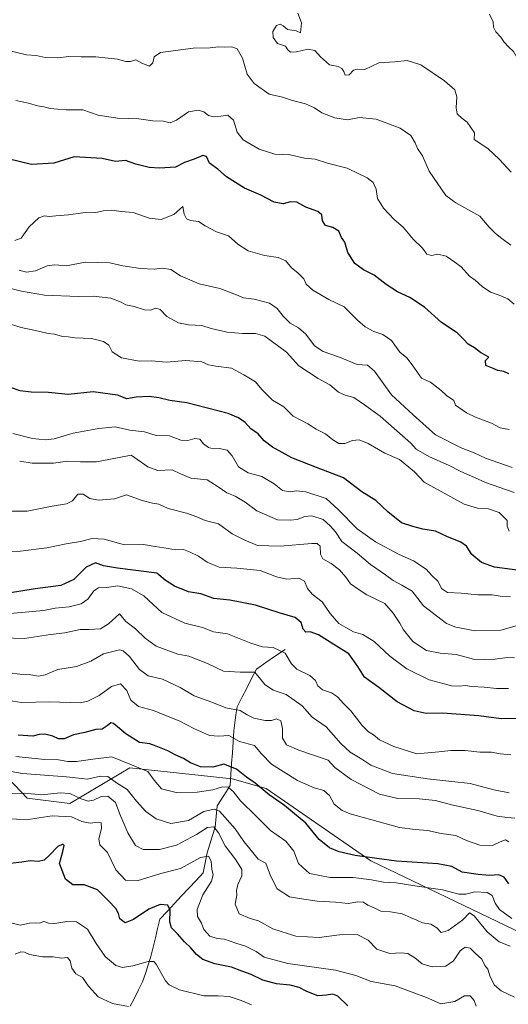
# Model space of a CAD drawing. Units: metres. Extents: x 625044 to 628514, y 4699481 to 4701856.
# Drawn here: x 625835 to 626037, y 4700272 to 4700679 of the extents above; entities that cross this region are included whole.
import ezdxf

# ---------------------------------------------------------------- set-up
doc = ezdxf.new("R2010")
doc.units = ezdxf.units.M
doc.header["$MEASUREMENT"] = 0
for name, color, linetype, lineweight in [('Arbolado forestal CxS', 92, 'Continuous', 0), ('Corriente natural lineal', 142, 'Continuous', 13), ('Curva de nivel maestra', 36, 'Continuous', 30), ('Curva de nivel normal', 36, 'Continuous', 0), ('Matorral CxS', 135, 'Continuous', 0)]:
    doc.layers.add(name, color=color, linetype=linetype, lineweight=lineweight)

# ---------------------------------------------------------------- blocks, each defined once
blk = doc.blocks.new('*U182')
at = {"layer": 'Curva de nivel normal', "color": 36, "linetype": 'Continuous', "lineweight": 0}
blk.add_polyline3d([(626039.21, 4700348.88, 560), (626036.21, 4700349.2, 560), (626031.97, 4700349.74, 560), (626023.92, 4700352.04, 560), (626013.08, 4700354.32, 560), (626006.53, 4700356.11, 560), (625999.7, 4700356.82, 560), (625990.92, 4700356.93, 560), (625983.34, 4700358.74, 560), (625971.63, 4700364.86, 560), (625964.95, 4700369.76, 560), (625962.19, 4700372.82, 560), (625950.04, 4700376.98, 560), (625944.9, 4700379.14, 560), (625943.29, 4700381.92, 560), (625943.25, 4700385.92, 560), (625942.56, 4700389.12, 560), (625940.79, 4700389.82, 560), (625938.79, 4700389.21, 560), (625936.12, 4700389.18, 560), (625931.43, 4700390.2, 560), (625928.68, 4700391.48, 560), (625925.87, 4700393.27, 560), (625919.88, 4700394.44, 560), (625914.17, 4700396.72, 560), (625906.87, 4700399.38, 560), (625901.06, 4700402.83, 560), (625893.8, 4700406.24, 560), (625887.8, 4700407.64, 560), (625884.3, 4700410.2, 560), (625880.11, 4700415.68, 560), (625877.55, 4700417.98, 560), (625875.96, 4700418.35, 560), (625869.38, 4700416.7, 560), (625864.11, 4700413.63, 560), (625858.24, 4700411.47, 560), (625850.57, 4700410.19, 560), (625845.31, 4700408.06, 560), (625842.53, 4700407.52, 560), (625839.32, 4700408.05, 560), (625834.88, 4700408.28, 560), (625830.6, 4700408.9, 560)], dxfattribs=at)
blk = doc.blocks.new('*U183')
at = {"layer": 'Curva de nivel normal', "color": 36, "linetype": 'Continuous', "lineweight": 0}
blk.add_polyline3d([(626038.2, 4700493.61, 615), (626027.14, 4700497.45, 615), (626022.47, 4700499.76, 615), (626017.04, 4700501.76, 615), (626006.54, 4700507.17, 615), (625997.18, 4700515.47, 615), (625988.29, 4700523.67, 615), (625981.3, 4700533.4, 615), (625978.36, 4700535.89, 615), (625974.13, 4700536.26, 615), (625966.88, 4700539.18, 615), (625960.05, 4700541.62, 615), (625956.49, 4700543.97, 615), (625952.88, 4700548.69, 615), (625949.86, 4700551.34, 615), (625946.5, 4700553.24, 615), (625943.5, 4700556.12, 615), (625941.1, 4700559.38, 615), (625937.86, 4700561.47, 615), (625931.54, 4700563.16, 615), (625927.13, 4700563.74, 615), (625924.29, 4700565.02, 615), (625917.42, 4700567.57, 615), (625908.9, 4700569.54, 615), (625901.19, 4700572.8, 615), (625897.2, 4700575.47, 615), (625893.72, 4700575.98, 615), (625890.27, 4700575.54, 615), (625884.62, 4700575.88, 615), (625877.4, 4700577, 615), (625871.92, 4700578.12, 615), (625861.75, 4700578.43, 615), (625854.07, 4700576.99, 615), (625849.28, 4700577.4, 615), (625846.13, 4700576.94, 615), (625841.24, 4700574.93, 615), (625837.55, 4700574.26, 615), (625834.58, 4700575.17, 615)], dxfattribs=at)
blk = doc.blocks.new('*U184')
at = {"layer": 'Curva de nivel normal', "color": 36, "linetype": 'Continuous', "lineweight": 0}
blk.add_polyline3d([(626036.95, 4700359.33, 565), (626030.5, 4700360.56, 565), (626020.77, 4700363.18, 565), (626003.19, 4700365.16, 565), (625988.66, 4700367.29, 565), (625979.78, 4700370.74, 565), (625976.08, 4700373.16, 565), (625971.27, 4700376.08, 565), (625967.31, 4700379.74, 565), (625961.26, 4700386.56, 565), (625955.57, 4700390.53, 565), (625951.42, 4700395.18, 565), (625948.12, 4700397.62, 565), (625944.75, 4700399.9, 565), (625939.48, 4700401.66, 565), (625936.05, 4700404.06, 565), (625931.87, 4700409.16, 565), (625925.82, 4700409.11, 565), (625918.96, 4700409.59, 565), (625912.25, 4700412.76, 565), (625904.64, 4700415.8, 565), (625900.02, 4700416.65, 565), (625891.1, 4700419.88, 565), (625886.59, 4700423.21, 565), (625882.63, 4700427.05, 565), (625878.58, 4700430.1, 565), (625876, 4700433.24, 565), (625871.47, 4700429.08, 565), (625868.13, 4700427.07, 565), (625863.45, 4700426.83, 565), (625859.73, 4700426.81, 565), (625853.4, 4700425.37, 565), (625847.45, 4700424.66, 565), (625836.78, 4700423.06, 565), (625822.89, 4700423.48, 565)], dxfattribs=at)
blk = doc.blocks.new('*U188')
at = {"layer": 'Curva de nivel normal', "color": 36, "linetype": 'Continuous', "lineweight": 0}
blk.add_polyline3d([(626038.03, 4700307.41, 545), (626032.92, 4700311.1, 545), (626031.1, 4700313.76, 545), (626029.92, 4700316.9, 545), (626027.86, 4700318.19, 545), (626022.67, 4700318.43, 545), (626019, 4700317.5, 545), (626016.1, 4700317.51, 545), (626009.37, 4700319.22, 545), (625997.95, 4700320.93, 545), (625990.21, 4700322.22, 545), (625984.97, 4700322.41, 545), (625980.1, 4700323.39, 545), (625972.45, 4700324.36, 545), (625962.92, 4700324.42, 545), (625954.42, 4700325.98, 545), (625949.92, 4700330.2, 545), (625947.94, 4700335.2, 545), (625944.68, 4700339.43, 545), (625938.28, 4700343.79, 545), (625932.39, 4700349.74, 545), (625925.88, 4700356.02, 545), (625923.07, 4700359.67, 545), (625920.86, 4700361.63, 545), (625918.46, 4700361.79, 545), (625914.46, 4700360.59, 545), (625908.1, 4700359.58, 545), (625899.37, 4700359.52, 545), (625893.31, 4700361.03, 545), (625890.28, 4700364.58, 545), (625887.67, 4700368.08, 545), (625872.81, 4700374.17, 545), (625864.91, 4700373.2, 545), (625858.24, 4700372.22, 545), (625854.58, 4700372.3, 545), (625850.8, 4700373, 545), (625845.2, 4700373.08, 545), (625833.14, 4700374.33, 545)], dxfattribs=at)
blk = doc.blocks.new('*U191')
at = {"layer": 'Curva de nivel normal', "color": 36, "linetype": 'Continuous', "lineweight": 0}
blk.add_polyline3d([(625833.13, 4700645.17, 630), (625838.37, 4700644.09, 630), (625842.07, 4700643.03, 630), (625844.77, 4700642.64, 630), (625847.41, 4700641.97, 630), (625850.54, 4700641.64, 630), (625853.9, 4700641.3, 630), (625860.85, 4700641.29, 630), (625867.23, 4700639.16, 630), (625875.13, 4700637.94, 630), (625883.97, 4700637.68, 630), (625889.76, 4700636.78, 630), (625894.1, 4700636.69, 630), (625896.92, 4700636, 630), (625899.5, 4700637.06, 630), (625904.46, 4700640.54, 630), (625908.49, 4700641.27, 630), (625910.8, 4700640.46, 630), (625912.79, 4700639.04, 630), (625914.98, 4700638.51, 630), (625917.88, 4700638.7, 630), (625920.72, 4700639.16, 630), (625923.02, 4700637.05, 630), (625924.52, 4700632.14, 630), (625927.02, 4700628.94, 630), (625933.67, 4700625.1, 630), (625940.06, 4700623, 630), (625946.52, 4700622.72, 630), (625952.42, 4700621.38, 630), (625956.78, 4700620.92, 630), (625961.83, 4700619.36, 630), (625969.93, 4700617.31, 630), (625974.47, 4700615.07, 630), (625978.22, 4700613.33, 630), (625980.69, 4700611.34, 630), (625981.93, 4700608.54, 630), (625982.51, 4700604.79, 630), (625985.02, 4700600.8, 630), (625989.42, 4700596.06, 630), (625993.05, 4700592.84, 630), (625997.31, 4700587.89, 630), (626001.06, 4700584.25, 630), (626002.84, 4700581.72, 630), (626004.86, 4700581.18, 630), (626007.5, 4700581.7, 630), (626010.88, 4700580.89, 630), (626014.45, 4700578.43, 630), (626017.11, 4700576.57, 630), (626020.45, 4700572.71, 630), (626022.92, 4700570.96, 630), (626025.74, 4700568.36, 630), (626029.14, 4700566.04, 630), (626032.82, 4700564.86, 630), (626036.41, 4700563.27, 630), (626038.96, 4700561.13, 630)], dxfattribs=at)
blk = doc.blocks.new('*U192')
at = {"layer": 'Curva de nivel normal', "color": 36, "linetype": 'Continuous', "lineweight": 0}
blk.add_polyline3d([(625828.73, 4700553.47, 605), (625835.3, 4700551.46, 605), (625842.54, 4700550.01, 605), (625846.57, 4700549.04, 605), (625849.13, 4700548.75, 605), (625852.44, 4700547.73, 605), (625854.74, 4700547.66, 605), (625857.56, 4700547.24, 605), (625864.46, 4700546.89, 605), (625869.33, 4700545.63, 605), (625871.6, 4700544.2, 605), (625872.97, 4700541.41, 605), (625876.78, 4700538.97, 605), (625884.03, 4700537.56, 605), (625889.13, 4700537.67, 605), (625895.28, 4700537.14, 605), (625903.4, 4700537.88, 605), (625909.92, 4700537.3, 605), (625912.78, 4700536.11, 605), (625915.79, 4700535.51, 605), (625922.17, 4700534.71, 605), (625927.3, 4700531.89, 605), (625932.16, 4700529.07, 605), (625934.78, 4700525.86, 605), (625939.22, 4700521.48, 605), (625943.78, 4700518.65, 605), (625947.71, 4700514.88, 605), (625953.78, 4700511.73, 605), (625957.17, 4700509.49, 605), (625961.01, 4700507.63, 605), (625964.11, 4700505.07, 605), (625966.61, 4700503.55, 605), (625969.05, 4700503.63, 605), (625972.24, 4700504.82, 605), (625974.92, 4700505.08, 605), (625978.72, 4700503.64, 605), (625985.57, 4700499.52, 605), (625991.65, 4700496.94, 605), (625997.82, 4700491.82, 605), (626001.84, 4700487.65, 605), (626018.26, 4700478.56, 605), (626023.85, 4700476.81, 605), (626028.32, 4700476.62, 605), (626032.75, 4700475.04, 605), (626036.02, 4700471.81, 605), (626036.05, 4700469.42, 605), (626036.91, 4700467.35, 605)], dxfattribs=at)
blk = doc.blocks.new('*U193')
at = {"layer": 'Curva de nivel normal', "color": 36, "linetype": 'Continuous', "lineweight": 0}
blk.add_polyline3d([(625829.78, 4700358.92, 535), (625836.73, 4700359.21, 535), (625843.72, 4700358.43, 535), (625851.53, 4700359.32, 535), (625855.47, 4700359.01, 535), (625860.19, 4700356.78, 535), (625863.04, 4700355.9, 535), (625865.19, 4700356.27, 535), (625868.47, 4700357.87, 535), (625871.14, 4700357.96, 535), (625874.29, 4700355.27, 535), (625876.16, 4700350.53, 535), (625879.37, 4700342.76, 535), (625882.57, 4700337.56, 535), (625885.8, 4700335.97, 535), (625892.46, 4700335.99, 535), (625899.46, 4700337.7, 535), (625907.74, 4700342.16, 535), (625912.28, 4700345, 535), (625914.87, 4700345.23, 535), (625916.86, 4700342.78, 535), (625919.65, 4700337.38, 535), (625924.02, 4700331.59, 535), (625926.48, 4700327.72, 535), (625926.56, 4700325.04, 535), (625924.85, 4700321.45, 535), (625924.34, 4700318.98, 535), (625924.42, 4700317, 535), (625923.69, 4700313.36, 535), (625925.46, 4700309.42, 535), (625929.92, 4700307.43, 535), (625933.36, 4700306.44, 535), (625939.29, 4700303.21, 535), (625948.81, 4700300.12, 535), (625958.42, 4700299.65, 535), (625966.78, 4700300.75, 535), (625974.12, 4700300.87, 535), (625978.6, 4700298.44, 535), (625982.22, 4700294.74, 535), (625987.62, 4700292.95, 535), (625992.29, 4700293.32, 535), (625995, 4700293.04, 535), (625998, 4700291.25, 535), (626000.98, 4700288.76, 535), (626005.15, 4700287.51, 535), (626010.78, 4700287.74, 535), (626013.89, 4700289.99, 535), (626016.61, 4700294.06, 535), (626018.78, 4700295.59, 535), (626020.74, 4700295.19, 535), (626022.84, 4700293.18, 535), (626025.59, 4700290.61, 535), (626026.91, 4700288.03, 535), (626028.11, 4700286.46, 535), (626029.04, 4700283.35, 535), (626030.88, 4700279.93, 535), (626033.64, 4700277.58, 535), (626039.13, 4700274.99, 535)], dxfattribs=at)
blk = doc.blocks.new('*U195')
at = {"layer": 'Curva de nivel normal', "color": 36, "linetype": 'Continuous', "lineweight": 0}
blk.add_polyline3d([(626036.91, 4700509.35, 620), (626033.14, 4700510.11, 620), (626029.65, 4700511.96, 620), (626023.04, 4700514.4, 620), (626019.28, 4700516.24, 620), (626014.78, 4700519.42, 620), (626014.03, 4700521.36, 620), (626011.01, 4700523.44, 620), (626008.84, 4700525.51, 620), (626004.38, 4700528.95, 620), (626000.65, 4700530.6, 620), (625996.89, 4700536.1, 620), (625994.59, 4700538.88, 620), (625991.8, 4700541.33, 620), (625988.29, 4700546.13, 620), (625984.72, 4700548.59, 620), (625980.95, 4700549.8, 620), (625977.48, 4700551.76, 620), (625974.31, 4700554.52, 620), (625968.82, 4700559.99, 620), (625962.45, 4700563.03, 620), (625955.77, 4700566.89, 620), (625953.07, 4700569.38, 620), (625952.13, 4700571.54, 620), (625949.68, 4700574.04, 620), (625946.94, 4700576.08, 620), (625944.65, 4700578.98, 620), (625941.47, 4700580.41, 620), (625935.86, 4700581.14, 620), (625929.1, 4700583.08, 620), (625924.82, 4700585.92, 620), (625921.05, 4700589.36, 620), (625916.05, 4700591.02, 620), (625911.35, 4700593.4, 620), (625908.54, 4700595.18, 620), (625905.36, 4700595.64, 620), (625903.62, 4700596.3, 620), (625902.66, 4700598.21, 620), (625902.09, 4700601.44, 620), (625898.47, 4700598.15, 620), (625893.13, 4700596.13, 620), (625888.19, 4700596.62, 620), (625881.64, 4700599.01, 620), (625876.63, 4700599.35, 620), (625872.8, 4700599.86, 620), (625869.35, 4700599.62, 620), (625866.19, 4700599, 620), (625860.8, 4700598.88, 620), (625854.86, 4700597.98, 620), (625849.7, 4700597.64, 620), (625846.9, 4700597.3, 620), (625845.04, 4700597.54, 620), (625842.65, 4700596.78, 620), (625838.64, 4700593.07, 620), (625835.4, 4700588.35, 620), (625832.76, 4700587.41, 620)], dxfattribs=at)
blk = doc.blocks.new('*U197')
at = {"layer": 'Curva de nivel normal', "color": 36, "linetype": 'Continuous', "lineweight": 0}
blk.add_polyline3d([(625949.64, 4700681.32, 640), (625951.17, 4700677.33, 640), (625950.67, 4700673.11, 640), (625948.98, 4700673.95, 640), (625945.39, 4700674.56, 640), (625943.58, 4700675.99, 640), (625942.28, 4700676.77, 640), (625940.75, 4700676.22, 640), (625939.36, 4700673.76, 640), (625939.5, 4700671.24, 640), (625941.29, 4700668.72, 640), (625944.54, 4700667.62, 640), (625945.49, 4700666.09, 640), (625946.54, 4700665.14, 640), (625949.07, 4700665.33, 640), (625953.72, 4700666.46, 640), (625956.67, 4700665.88, 640), (625958.96, 4700663.18, 640), (625962.65, 4700659.95, 640), (625966.28, 4700659.21, 640), (625967.84, 4700658.44, 640), (625968.64, 4700657.24, 640), (625969.12, 4700655.72, 640), (625970.79, 4700655.86, 640), (625972.64, 4700657.8, 640), (625974.18, 4700658.17, 640), (625977.3, 4700657.94, 640), (625983.02, 4700660.7, 640), (625989.7, 4700661.12, 640), (625994.71, 4700661.72, 640), (626000.42, 4700660, 640), (626010.15, 4700653.38, 640), (626014.44, 4700649.55, 640), (626015.27, 4700646.72, 640), (626014.96, 4700642.12, 640), (626015.46, 4700639.74, 640), (626017.32, 4700637.92, 640), (626019.57, 4700636.29, 640), (626022.54, 4700631.92, 640), (626022.41, 4700629.07, 640), (626028.08, 4700625.44, 640), (626032.95, 4700620.88, 640), (626037.78, 4700615.63, 640)], dxfattribs=at)
blk = doc.blocks.new('*U199')
at = {"layer": 'Curva de nivel normal', "color": 36, "linetype": 'Continuous', "lineweight": 0}
blk.add_polyline3d([(625879.66, 4700271.09, 515), (625873.13, 4700272.27, 515), (625867.13, 4700275.04, 515), (625863.15, 4700279.55, 515), (625860.68, 4700283.04, 515), (625857.95, 4700284.58, 515), (625856.31, 4700286.94, 515), (625855.62, 4700289.97, 515), (625854.5, 4700291.35, 515), (625851.99, 4700291.08, 515), (625848.64, 4700291.57, 515), (625844.18, 4700291.56, 515), (625838.86, 4700292.54, 515), (625836.75, 4700293.54, 515), (625835.17, 4700293.68, 515), (625832.89, 4700292.65, 515)], dxfattribs=at)
blk = doc.blocks.new('*U203')
at = {"layer": 'Curva de nivel normal', "color": 36, "linetype": 'Continuous', "lineweight": 0}
blk.add_polyline3d([(625829.65, 4700665.98, 635), (625837.62, 4700664.12, 635), (625841.58, 4700663.8, 635), (625845.24, 4700662.99, 635), (625850.47, 4700662.87, 635), (625855.06, 4700663.44, 635), (625860.19, 4700663.18, 635), (625866.22, 4700663.28, 635), (625875.14, 4700662.29, 635), (625878.62, 4700661.36, 635), (625880.58, 4700661.37, 635), (625882.75, 4700662.01, 635), (625885.13, 4700660.62, 635), (625888.32, 4700659.37, 635), (625889.71, 4700660.7, 635), (625890.3, 4700663.24, 635), (625892.96, 4700665.06, 635), (625906.35, 4700666.78, 635), (625913.38, 4700666.94, 635), (625916.81, 4700667.35, 635), (625919.16, 4700667.19, 635), (625922.39, 4700667.33, 635), (625924.54, 4700666.49, 635), (625926.7, 4700662.62, 635), (625928.75, 4700656.02, 635), (625931.63, 4700652.23, 635), (625937.83, 4700647.76, 635), (625943.3, 4700646.54, 635), (625947.4, 4700645.22, 635), (625952.74, 4700643.78, 635), (625956.53, 4700642.16, 635), (625959.52, 4700640.16, 635), (625964.95, 4700638.03, 635), (625970.15, 4700637.29, 635), (625975.03, 4700638.24, 635), (625981.92, 4700637.47, 635), (625991.9, 4700633.79, 635), (625996.22, 4700630.78, 635), (625998.07, 4700627.66, 635), (625999.04, 4700625.37, 635), (626001.04, 4700622.39, 635), (626003.86, 4700616.07, 635), (626010.8, 4700605.98, 635), (626014.88, 4700602.93, 635), (626024.73, 4700597.4, 635), (626028.7, 4700592.87, 635), (626031.3, 4700590.25, 635), (626033.85, 4700588.16, 635), (626037.55, 4700585.43, 635)], dxfattribs=at)
blk = doc.blocks.new('*U204')
at = {"layer": 'Curva de nivel normal', "color": 36, "linetype": 'Continuous', "lineweight": 0}
blk.add_polyline3d([(626037.39, 4700440.22, 595), (626033.24, 4700440.58, 595), (626029.91, 4700441.06, 595), (626024, 4700441.06, 595), (626017.01, 4700441.73, 595), (626011.44, 4700442.11, 595), (626008.96, 4700443.68, 595), (626007.57, 4700446.54, 595), (626004.91, 4700449.08, 595), (626002.65, 4700451.74, 595), (625997.44, 4700455.18, 595), (625991.46, 4700457.75, 595), (625981.63, 4700462.98, 595), (625974.11, 4700468.38, 595), (625966.34, 4700476.32, 595), (625961.3, 4700480.86, 595), (625952.94, 4700483.62, 595), (625948.9, 4700484.09, 595), (625946.48, 4700483.57, 595), (625943.28, 4700484.23, 595), (625939.88, 4700486.97, 595), (625934.71, 4700489.89, 595), (625929.12, 4700491.47, 595), (625925.05, 4700493.99, 595), (625922.56, 4700498.47, 595), (625920.4, 4700500.87, 595), (625917.08, 4700501.47, 595), (625914.62, 4700501.34, 595), (625912.71, 4700501.91, 595), (625910.7, 4700503.38, 595), (625909.1, 4700505.39, 595), (625907.06, 4700505.68, 595), (625904.13, 4700504.75, 595), (625901.33, 4700504.95, 595), (625896.6, 4700506.68, 595), (625891.12, 4700506.83, 595), (625886.33, 4700508.35, 595), (625880.2, 4700509.04, 595), (625874.19, 4700510.47, 595), (625867.48, 4700509.77, 595), (625856.8, 4700507.89, 595), (625848.99, 4700505.45, 595), (625845.22, 4700505.02, 595), (625840.03, 4700505.66, 595), (625831.98, 4700507.64, 595)], dxfattribs=at)
blk = doc.blocks.new('*U208')
at = {"layer": 'Curva de nivel normal', "color": 36, "linetype": 'Continuous', "lineweight": 0}
blk.add_polyline3d([(626039.78, 4700428.22, 590), (626033.48, 4700426.52, 590), (626022.91, 4700426.18, 590), (626014.92, 4700427.71, 590), (626011.05, 4700429.28, 590), (626001.46, 4700436.51, 590), (625996.88, 4700442.58, 590), (625992.55, 4700445.05, 590), (625989.05, 4700446.98, 590), (625985.82, 4700449.34, 590), (625979.6, 4700453.57, 590), (625974.15, 4700458.22, 590), (625967.85, 4700463.16, 590), (625965.15, 4700467.08, 590), (625962.92, 4700469.61, 590), (625960.13, 4700472.17, 590), (625955.46, 4700473.73, 590), (625952.52, 4700473.49, 590), (625949.38, 4700472.17, 590), (625946.46, 4700471.87, 590), (625941.29, 4700472.02, 590), (625932.66, 4700475.72, 590), (625927.92, 4700479.29, 590), (625923.75, 4700481.8, 590), (625920.28, 4700483.23, 590), (625916.72, 4700485.67, 590), (625912.12, 4700488.63, 590), (625905.46, 4700489.22, 590), (625901.1, 4700491.06, 590), (625897.71, 4700492.7, 590), (625891.78, 4700492.36, 590), (625887.63, 4700493.96, 590), (625880.8, 4700498.75, 590), (625871.52, 4700496.98, 590), (625866.52, 4700495.99, 590), (625859.8, 4700495.96, 590), (625854.49, 4700496.34, 590), (625848.66, 4700495.5, 590), (625843.47, 4700495.42, 590), (625839.94, 4700495.41, 590), (625834.75, 4700496.28, 590)], dxfattribs=at)
blk = doc.blocks.new('*U210')
at = {"layer": 'Curva de nivel normal', "color": 36, "linetype": 'Continuous', "lineweight": 0}
blk.add_polyline3d([(626037.53, 4700375.03, 570), (626033.2, 4700375.43, 570), (626029.55, 4700376.17, 570), (626024.81, 4700376.05, 570), (626018.74, 4700376.78, 570), (626012.77, 4700376.77, 570), (626007.86, 4700376.2, 570), (625998.76, 4700375.4, 570), (625989.26, 4700378.46, 570), (625983.38, 4700381.22, 570), (625980.85, 4700383.3, 570), (625978.81, 4700384.47, 570), (625976.12, 4700387.1, 570), (625971.46, 4700393.14, 570), (625968.63, 4700396.03, 570), (625966.03, 4700399, 570), (625963.55, 4700400.67, 570), (625959.74, 4700401.86, 570), (625957.93, 4700403.53, 570), (625956.98, 4700405.65, 570), (625954.59, 4700407.71, 570), (625949.25, 4700410.42, 570), (625947, 4700412.63, 570), (625944.36, 4700416.99, 570), (625939.4, 4700419.36, 570), (625935.04, 4700419.67, 570), (625930.21, 4700421.18, 570), (625920.63, 4700424.93, 570), (625914.78, 4700425.82, 570), (625910.27, 4700427.53, 570), (625902.96, 4700429.32, 570), (625893.46, 4700433.74, 570), (625889.81, 4700437.1, 570), (625886.01, 4700440.63, 570), (625880.99, 4700443.58, 570), (625875.21, 4700444.78, 570), (625870.8, 4700444.08, 570), (625867.26, 4700444.03, 570), (625865.32, 4700442.77, 570), (625862.93, 4700439.28, 570), (625860.21, 4700437.42, 570), (625855.16, 4700436.12, 570), (625849.46, 4700435.58, 570), (625844.53, 4700434.63, 570), (625838.47, 4700434.1, 570), (625830.79, 4700433.33, 570)], dxfattribs=at)
blk = doc.blocks.new('*U211')
at = {"layer": 'Curva de nivel normal', "color": 36, "linetype": 'Continuous', "lineweight": 0}
blk.add_polyline3d([(626036.75, 4700339.06, 555), (626035.32, 4700339.88, 555), (626033.2, 4700339.15, 555), (626029.96, 4700337.52, 555), (626024.74, 4700337.69, 555), (626019.28, 4700339.59, 555), (626014.88, 4700341.67, 555), (626008.88, 4700342.55, 555), (626003.11, 4700343.72, 555), (625998.12, 4700344.12, 555), (625991.61, 4700345.04, 555), (625985.08, 4700346.86, 555), (625971.17, 4700350.66, 555), (625967.95, 4700352.04, 555), (625964.67, 4700354.7, 555), (625962.68, 4700358.2, 555), (625960.42, 4700360.26, 555), (625956.32, 4700361.45, 555), (625949.42, 4700364.43, 555), (625938.75, 4700371.12, 555), (625934.62, 4700375.37, 555), (625931.75, 4700378.86, 555), (625925.55, 4700380.58, 555), (625921.16, 4700383.06, 555), (625917.06, 4700382.72, 555), (625913.18, 4700383.01, 555), (625906.97, 4700385.72, 555), (625900.67, 4700389.12, 555), (625894.65, 4700391.43, 555), (625890.06, 4700393.36, 555), (625883.77, 4700394.95, 555), (625880.7, 4700397.55, 555), (625878.96, 4700401.58, 555), (625876.34, 4700404.34, 555), (625872.61, 4700403.22, 555), (625867.59, 4700399.5, 555), (625862.93, 4700397.15, 555), (625859.78, 4700396.54, 555), (625847.16, 4700396.89, 555), (625835.47, 4700396.65, 555), (625826.42, 4700398.04, 555)], dxfattribs=at)
blk = doc.blocks.new('*U217')
at = {"layer": 'Curva de nivel normal', "color": 36, "linetype": 'Continuous', "lineweight": 0}
blk.add_polyline3d([(625826.2, 4700568.81, 610), (625835.5, 4700566.44, 610), (625845.01, 4700564.83, 610), (625858.86, 4700564.24, 610), (625865.28, 4700564.43, 610), (625872.41, 4700563.56, 610), (625876.66, 4700561.93, 610), (625878.56, 4700560.83, 610), (625882.02, 4700560.13, 610), (625886.3, 4700558.79, 610), (625888.83, 4700558.69, 610), (625890.93, 4700559.39, 610), (625892.83, 4700558.86, 610), (625895.46, 4700556.06, 610), (625900.3, 4700553.41, 610), (625904.5, 4700552.58, 610), (625909.97, 4700552.3, 610), (625913.79, 4700551.04, 610), (625920.46, 4700549.6, 610), (625926.76, 4700548.94, 610), (625932.19, 4700549.02, 610), (625935.95, 4700547.89, 610), (625944.96, 4700541.23, 610), (625950.03, 4700535.65, 610), (625957.99, 4700530.41, 610), (625962.83, 4700527.8, 610), (625966.45, 4700524.78, 610), (625969.11, 4700523.48, 610), (625972.79, 4700522.53, 610), (625977.18, 4700519.5, 610), (625983.6, 4700514.91, 610), (625996.22, 4700503.69, 610), (625998.55, 4700501.19, 610), (626004.04, 4700498.02, 610), (626011.89, 4700494.65, 610), (626016.92, 4700491.96, 610), (626021.4, 4700490.09, 610), (626027.12, 4700487.41, 610), (626038.98, 4700483.36, 610)], dxfattribs=at)
blk = doc.blocks.new('*U222')
at = {"layer": 'Curva de nivel normal', "color": 36, "linetype": 'Continuous', "lineweight": 0}
blk.add_polyline3d([(626036.63, 4700402.37, 580), (626031.6, 4700402.39, 580), (626026.57, 4700403.01, 580), (626021.45, 4700403.28, 580), (626018.76, 4700403.69, 580), (626016.36, 4700403.42, 580), (626013.09, 4700403.56, 580), (626010.08, 4700404.38, 580), (626003.82, 4700405.96, 580), (625994.65, 4700410.48, 580), (625987.57, 4700415.8, 580), (625981.2, 4700421.78, 580), (625976.47, 4700424.66, 580), (625972.64, 4700425.76, 580), (625969.39, 4700427.59, 580), (625966.53, 4700429.26, 580), (625963, 4700433.42, 580), (625959.63, 4700438.24, 580), (625955.53, 4700441.35, 580), (625953.64, 4700443.72, 580), (625952.4, 4700446.71, 580), (625950.03, 4700447.98, 580), (625945.05, 4700447.5, 580), (625940.84, 4700448.51, 580), (625934.05, 4700451.19, 580), (625924.4, 4700452.16, 580), (625917.13, 4700452.46, 580), (625912.19, 4700454.56, 580), (625908.64, 4700457.07, 580), (625905.12, 4700458.65, 580), (625902.46, 4700459.74, 580), (625899.12, 4700459.73, 580), (625896.04, 4700460.22, 580), (625890.75, 4700460.98, 580), (625885.94, 4700461.84, 580), (625878.09, 4700461.75, 580), (625869.7, 4700464.12, 580), (625864.7, 4700464.41, 580), (625859.9, 4700463.06, 580), (625853.91, 4700462.18, 580), (625846, 4700460.44, 580), (625835.07, 4700459.11, 580), (625826.8, 4700459, 580)], dxfattribs=at)
blk = doc.blocks.new('*U223')
at = {"layer": 'Curva de nivel normal', "color": 36, "linetype": 'Continuous', "lineweight": 0}
blk.add_polyline3d([(626039.06, 4700415.02, 585), (626036.11, 4700415.18, 585), (626031.11, 4700414.52, 585), (626026.78, 4700414.34, 585), (626022.11, 4700414.48, 585), (626015.03, 4700416.47, 585), (626008.43, 4700417.04, 585), (626002.71, 4700418.16, 585), (625997.16, 4700421.84, 585), (625993.31, 4700426.62, 585), (625991.75, 4700429.43, 585), (625989.05, 4700433.51, 585), (625985.5, 4700437.5, 585), (625978.07, 4700441.04, 585), (625974.49, 4700443.45, 585), (625971.38, 4700445.67, 585), (625969.43, 4700448.38, 585), (625966.77, 4700451.39, 585), (625963.37, 4700453.99, 585), (625959.95, 4700455.9, 585), (625958.94, 4700457.89, 585), (625958.9, 4700461.18, 585), (625957.66, 4700462.26, 585), (625955.42, 4700462.27, 585), (625942.28, 4700461.14, 585), (625932.91, 4700461.43, 585), (625927.41, 4700463.74, 585), (625922.55, 4700466.34, 585), (625916.8, 4700470.46, 585), (625911.29, 4700471.71, 585), (625907.89, 4700473.26, 585), (625903.65, 4700474.76, 585), (625896.03, 4700476.78, 585), (625892.28, 4700478.46, 585), (625889.67, 4700478.94, 585), (625885.36, 4700479.97, 585), (625878.8, 4700482.42, 585), (625873.92, 4700480.77, 585), (625867.24, 4700480.18, 585), (625863.68, 4700480.87, 585), (625860.99, 4700482.61, 585), (625858.73, 4700482.68, 585), (625856.51, 4700479.95, 585), (625854.06, 4700478.65, 585), (625848.13, 4700477.66, 585), (625837.8, 4700475.63, 585), (625824.79, 4700475.61, 585)], dxfattribs=at)
blk = doc.blocks.new('*U224')
at = {"layer": 'Curva de nivel normal', "color": 36, "linetype": 'Continuous', "lineweight": 0}
blk.add_polyline3d([(625821.07, 4700369.91, 540), (625835.97, 4700367.27, 540), (625854.13, 4700365.91, 540), (625862.8, 4700365.03, 540), (625868.13, 4700366.25, 540), (625871.09, 4700366.09, 540), (625874.71, 4700363.46, 540), (625879.11, 4700360.73, 540), (625882.96, 4700355.82, 540), (625886.82, 4700351.6, 540), (625891.13, 4700348.59, 540), (625897.12, 4700346.63, 540), (625904.42, 4700347.96, 540), (625910.82, 4700351.59, 540), (625915.03, 4700352.56, 540), (625917.27, 4700351.72, 540), (625923.7, 4700344.47, 540), (625927.26, 4700339.25, 540), (625931.05, 4700334.68, 540), (625933.23, 4700331.87, 540), (625936.35, 4700330.32, 540), (625938.33, 4700325.06, 540), (625941.03, 4700319.73, 540), (625946.12, 4700316.43, 540), (625950.26, 4700315.63, 540), (625957.58, 4700314.56, 540), (625965.17, 4700314.14, 540), (625970.43, 4700313.58, 540), (625974.41, 4700314.26, 540), (625976.7, 4700314.18, 540), (625978.5, 4700312.98, 540), (625981.19, 4700311.83, 540), (625983.88, 4700310.52, 540), (625987.88, 4700310.18, 540), (625992.69, 4700309.34, 540), (625996.42, 4700307.66, 540), (625998.76, 4700306.76, 540), (626001.06, 4700305.63, 540), (626004.5, 4700305.15, 540), (626007.05, 4700303.64, 540), (626008.85, 4700301.62, 540), (626011.77, 4700302.46, 540), (626017.73, 4700306.92, 540), (626020.55, 4700309.74, 540), (626022.48, 4700308.59, 540), (626027.87, 4700301.88, 540), (626032.72, 4700297.82, 540), (626037.24, 4700296.07, 540)], dxfattribs=at)
blk = doc.blocks.new('*U230')
at = {"layer": 'Curva de nivel maestra', "color": 36, "linetype": 'Continuous', "lineweight": 30}
blk.add_polyline3d([(626036.78, 4700532.28, 625), (626034.66, 4700533.26, 625), (626032.22, 4700533.66, 625), (626029.97, 4700534.72, 625), (626027.31, 4700535.74, 625), (626027.1, 4700537.91, 625), (626028.45, 4700539.25, 625), (626025.11, 4700541.2, 625), (626022.62, 4700543.14, 625), (626020, 4700544.62, 625), (626017.98, 4700546.6, 625), (626015.44, 4700549.33, 625), (626008.91, 4700553.58, 625), (626001.95, 4700559.83, 625), (625995.86, 4700563.92, 625), (625990.84, 4700566.2, 625), (625986.13, 4700569.18, 625), (625981.18, 4700573.12, 625), (625976.74, 4700575.31, 625), (625973.11, 4700577.87, 625), (625970.25, 4700582.42, 625), (625968.99, 4700586.7, 625), (625967.71, 4700588.59, 625), (625966.59, 4700591.2, 625), (625964.11, 4700592.74, 625), (625961.08, 4700593.65, 625), (625959.79, 4700595.56, 625), (625959.57, 4700598.01, 625), (625957.9, 4700599.38, 625), (625952.95, 4700601.2, 625), (625949.22, 4700603.18, 625), (625946.63, 4700603.31, 625), (625943.55, 4700602.51, 625), (625939.78, 4700603.18, 625), (625934.3, 4700606.08, 625), (625927.62, 4700609.02, 625), (625920.22, 4700613.65, 625), (625916.6, 4700616.83, 625), (625913.12, 4700619.35, 625), (625911.92, 4700622.1, 625), (625910.34, 4700622.46, 625), (625906.79, 4700621.05, 625), (625902.79, 4700619.6, 625), (625899.12, 4700617.64, 625), (625892.55, 4700617.2, 625), (625888.26, 4700617.52, 625), (625882.69, 4700618.95, 625), (625878.48, 4700620.41, 625), (625874.27, 4700619.97, 625), (625868.76, 4700621.2, 625), (625857.3, 4700621.9, 625), (625848.86, 4700619.28, 625), (625839.66, 4700618.72, 625), (625829.99, 4700621.06, 625)], dxfattribs=at)
blk = doc.blocks.new('*U231')
at = {"layer": 'Curva de nivel maestra', "color": 36, "linetype": 'Continuous', "lineweight": 30}
blk.add_polyline3d([(626042.04, 4700390.01, 575), (626033.54, 4700389.82, 575), (626024.31, 4700391.13, 575), (626009.41, 4700392.18, 575), (626002.67, 4700392.04, 575), (625997.68, 4700393.18, 575), (625990.68, 4700396.93, 575), (625983.08, 4700402.86, 575), (625977.18, 4700407.11, 575), (625974.38, 4700411.55, 575), (625970.73, 4700416.68, 575), (625965.64, 4700419.95, 575), (625958.09, 4700424.51, 575), (625954.78, 4700425.82, 575), (625952.94, 4700425.69, 575), (625951.88, 4700426.85, 575), (625951, 4700429.63, 575), (625948.46, 4700431.76, 575), (625941.97, 4700433.6, 575), (625932.17, 4700436.8, 575), (625921.59, 4700438.82, 575), (625914.87, 4700439.55, 575), (625909.58, 4700441.54, 575), (625904.45, 4700442.35, 575), (625898.66, 4700444.6, 575), (625894.85, 4700447.18, 575), (625891.36, 4700449.97, 575), (625875.18, 4700452.14, 575), (625869.37, 4700453.09, 575), (625866.04, 4700454.26, 575), (625862.19, 4700452.51, 575), (625857.09, 4700447.4, 575), (625851.8, 4700444.9, 575), (625841.13, 4700443.51, 575), (625824.93, 4700440.96, 575)], dxfattribs=at)
blk = doc.blocks.new('*U233')
at = {"layer": 'Curva de nivel maestra', "color": 36, "linetype": 'Continuous', "lineweight": 30}
blk.add_polyline3d([(626040.2, 4700451.25, 600), (626030.83, 4700452.46, 600), (626025.43, 4700454.4, 600), (626021.45, 4700457.75, 600), (626019.21, 4700461.18, 600), (626016.92, 4700462.89, 600), (626011.17, 4700465.18, 600), (626006.41, 4700467.32, 600), (626001.2, 4700468.25, 600), (625997.11, 4700469.31, 600), (625992.49, 4700470.87, 600), (625986.83, 4700475.39, 600), (625981.77, 4700480.1, 600), (625976, 4700483.62, 600), (625968.44, 4700489.43, 600), (625957.28, 4700493.66, 600), (625947.2, 4700497.64, 600), (625939.14, 4700502.04, 600), (625935.75, 4700504.7, 600), (625933.2, 4700507.6, 600), (625930.27, 4700509.67, 600), (625927.83, 4700512.23, 600), (625925.1, 4700514.18, 600), (625920.79, 4700515.92, 600), (625903.75, 4700520.37, 600), (625896.7, 4700521.32, 600), (625892.23, 4700522.46, 600), (625888.27, 4700523.03, 600), (625882.81, 4700522.7, 600), (625879.05, 4700522, 600), (625875.13, 4700523.5, 600), (625865.05, 4700524.94, 600), (625854.81, 4700523.75, 600), (625846.72, 4700524.57, 600), (625839.47, 4700524.75, 600), (625835, 4700525.28, 600), (625830.95, 4700526.71, 600)], dxfattribs=at)
blk = doc.blocks.new('*U236')
at = {"layer": 'Curva de nivel maestra', "color": 36, "linetype": 'Continuous', "lineweight": 30}
blk.add_polyline3d([(626036.76, 4700321.76, 550), (626034.82, 4700324.44, 550), (626032.63, 4700325.44, 550), (626028.82, 4700325.24, 550), (626024.11, 4700325.67, 550), (626017.45, 4700326.5, 550), (626013.2, 4700328.92, 550), (626007.45, 4700330.04, 550), (625990.34, 4700331.11, 550), (625982.31, 4700332.27, 550), (625973.34, 4700333.48, 550), (625966.73, 4700334.91, 550), (625962.7, 4700336.61, 550), (625958.46, 4700340.11, 550), (625952.99, 4700346.8, 550), (625948.25, 4700350.68, 550), (625944.14, 4700354.04, 550), (625937.82, 4700358.52, 550), (625932.01, 4700363.32, 550), (625928.48, 4700365.82, 550), (625924.31, 4700369.06, 550), (625919.09, 4700371.13, 550), (625914.54, 4700369.92, 550), (625909.49, 4700370.12, 550), (625905.35, 4700371.65, 550), (625902.44, 4700373.44, 550), (625898.9, 4700375.04, 550), (625895.97, 4700376.6, 550), (625891.1, 4700378.56, 550), (625888.52, 4700379.54, 550), (625884.23, 4700380.1, 550), (625878.6, 4700383.62, 550), (625873.51, 4700388.02, 550), (625872.39, 4700388.16, 550), (625870.82, 4700386.96, 550), (625868.8, 4700385.66, 550), (625866.25, 4700385.52, 550), (625861.59, 4700384.3, 550), (625856.91, 4700383.21, 550), (625853.13, 4700381.66, 550), (625850.77, 4700381.61, 550), (625848.46, 4700382.74, 550), (625845.13, 4700383.48, 550), (625842.8, 4700383.45, 550), (625840.13, 4700382.75, 550), (625834.11, 4700383.11, 550)], dxfattribs=at)

msp = doc.modelspace()

# ---------------------------------------------------------------- linework, layer by layer
at = {"layer": 'Arbolado forestal CxS', "color": 92, "linetype": 'Continuous', "lineweight": 0}
for points in [[(625824.7, 4700370.81, 539.96), (625837.89, 4700357.06, 532.88), (625855.48, 4700354.86, 531.95), (625880.21, 4700369.71, 543.73), (625922.46, 4700365.14, 547.26), (625936.54, 4700361.06, 550.46), (625979.7, 4700331.22, 548.32), (626097.88, 4700274.58, 543.44)], [(626097.88, 4700274.58, 543.44), (625979.7, 4700331.22, 548.32), (625936.54, 4700361.06, 550.46), (625922.46, 4700365.14, 547.26), (625880.21, 4700369.71, 543.73), (625855.48, 4700354.86, 531.95), (625837.89, 4700357.06, 532.88), (625824.7, 4700370.81, 539.96)]]:
    msp.add_polyline3d(points, dxfattribs=at)
at = {"layer": 'Corriente natural lineal', "color": 142, "linetype": 'Continuous', "lineweight": 13}
msp.add_polyline3d([(625944.35, 4700418.57, 570.11), (625940.41, 4700415.85, 568.92), (625936.47, 4700413.14, 567.27), (625932.53, 4700410.42, 565.12), (625930.53, 4700406.52, 563.48), (625928.53, 4700402.61, 562.51), (625926.53, 4700398.71, 561.03), (625924.53, 4700394.8, 560.01), (625924.07, 4700391.5, 558.71), (625923.6, 4700388.19, 557.11), (625923.14, 4700384.89, 555.63), (625922.86, 4700380.39, 553.64), (625922.58, 4700375.89, 551.75), (625922.29, 4700371.39, 549.87), (625922.01, 4700366.89, 547.74), (625921.73, 4700362.39, 545.42), (625919.02, 4700358.21, 542.88), (625916.31, 4700354.02, 540.14), (625915.9, 4700349.61, 537.77), (625915.48, 4700345.2, 535.3), (625914.4, 4700341.66, 533.44), (625913.32, 4700338.13, 531.65), (625912.24, 4700334.59, 530.31), (625911.4, 4700330.45, 529.31), (625910.56, 4700326.3, 528.71), (625907.58, 4700323.12, 527.13), (625904.6, 4700319.93, 527.11), (625901.62, 4700316.75, 526.15), (625898.64, 4700313.56, 525.22), (625895.66, 4700310.38, 524.65), (625892.68, 4700307.19, 523.16), (625891.73, 4700303.34, 522.25), (625890.78, 4700299.49, 521.96), (625889.83, 4700295.64, 521.07), (625888.88, 4700291.79, 520.22), (625887.77, 4700288.29, 519.15), (625886.65, 4700284.79, 517.95), (625885.54, 4700281.29, 517.31), (625883.82, 4700277.92, 516.96), (625882.1, 4700274.54, 516.01), (625880.38, 4700271.17, 514.96)], dxfattribs=at)
at = {"layer": 'Curva de nivel maestra', "color": 36, "linetype": 'Continuous', "lineweight": 30}
msp.add_polyline3d([(625970.32, 4700271.43, 525), (625966.08, 4700275.35, 525), (625964.1, 4700276.17, 525), (625961.49, 4700275.76, 525), (625957.87, 4700275.46, 525), (625953.33, 4700277.25, 525), (625950.22, 4700278.94, 525), (625946.4, 4700279.88, 525), (625940.82, 4700280.42, 525), (625935.14, 4700281.92, 525), (625930.3, 4700284.34, 525), (625926.45, 4700285.65, 525), (625922.29, 4700287.28, 525), (625915.38, 4700288.68, 525), (625910.41, 4700290.56, 525), (625907.75, 4700292.6, 525), (625905.48, 4700295.26, 525), (625902.85, 4700297.76, 525), (625899.96, 4700301.13, 525), (625897.4, 4700303.51, 525), (625896.7, 4700306, 525), (625896.86, 4700310.83, 525), (625895.98, 4700312.96, 525), (625892.75, 4700313.2, 525), (625888.13, 4700311.33, 525), (625881.74, 4700306.97, 525), (625878.33, 4700305.63, 525), (625876.06, 4700307.36, 525), (625875.57, 4700309.43, 525), (625874.49, 4700311.57, 525), (625871.44, 4700314.73, 525), (625866.92, 4700319.22, 525), (625861.34, 4700321.3, 525), (625856.7, 4700321.33, 525), (625853.73, 4700323.69, 525), (625851.25, 4700330.19, 525), (625852.53, 4700335.06, 525), (625853.11, 4700337.53, 525), (625852.54, 4700338.18, 525), (625850.47, 4700337.18, 525), (625847.13, 4700333.53, 525), (625844.8, 4700331.5, 525), (625842.48, 4700331.02, 525), (625839.07, 4700331.26, 525), (625835.59, 4700330.72, 525), (625830.77, 4700330.08, 525)], dxfattribs=at)
at = {"layer": 'Curva de nivel normal', "color": 36, "linetype": 'Continuous', "lineweight": 0}
for points in [[(626028.76, 4700680.87, 645), (626030.28, 4700677.72, 645), (626030.41, 4700675.43, 645), (626031.33, 4700673.54, 645), (626033.43, 4700671.41, 645), (626034.83, 4700669.28, 645), (626036.64, 4700667.34, 645), (626038.75, 4700665.41, 645), (626040.81, 4700661.85, 645), (626043.34, 4700658.95, 645), (626046.96, 4700653.8, 645), (626048.98, 4700647.48, 645), (626049.22, 4700641.72, 645), (626050.84, 4700636.06, 645), (626056.36, 4700628.65, 645), (626062.43, 4700623.05, 645)], [(626023.29, 4700271.23, 530), (626022.49, 4700273.52, 530), (626020.78, 4700275.54, 530), (626018.45, 4700275.49, 530), (626014.42, 4700273.22, 530), (626008.64, 4700272.23, 530), (626002.69, 4700274.86, 530), (625996.77, 4700276.95, 530), (625989.79, 4700279.67, 530), (625979.9, 4700281.41, 530), (625973.56, 4700283.87, 530), (625965.15, 4700286.05, 530), (625945.48, 4700288.85, 530), (625935.76, 4700291.4, 530), (625932.46, 4700293.77, 530), (625928.06, 4700296.03, 530), (625924.02, 4700297.31, 530), (625919.32, 4700298.92, 530), (625916.25, 4700299.21, 530), (625913.23, 4700300.2, 530), (625910.83, 4700302.9, 530), (625909.84, 4700305.55, 530), (625908.21, 4700308.29, 530), (625907.98, 4700311.08, 530), (625910.42, 4700317.22, 530), (625914.03, 4700322.79, 530), (625914.65, 4700325.44, 530), (625914.04, 4700327.76, 530), (625913.77, 4700331.1, 530), (625912.66, 4700333.14, 530), (625909.4, 4700332.56, 530), (625901.11, 4700328.13, 530), (625893, 4700325.96, 530), (625883.22, 4700323.04, 530), (625878.5, 4700323.21, 530), (625874.44, 4700327.59, 530), (625871.02, 4700334.65, 530), (625867.87, 4700337.79, 530), (625867.39, 4700340.17, 530), (625868.52, 4700344.71, 530), (625868.41, 4700346.89, 530), (625867.12, 4700347.22, 530), (625863.92, 4700346.76, 530), (625860.48, 4700347.48, 530), (625856.09, 4700349.36, 530), (625848.12, 4700349.77, 530), (625837.41, 4700348.17, 530), (625829.45, 4700348.76, 530)], [(625930.49, 4700271.83, 520), (625926.21, 4700273.64, 520), (625921.24, 4700275.29, 520), (625916.72, 4700275.52, 520), (625910.81, 4700275.49, 520), (625900.79, 4700277.94, 520), (625896.43, 4700280.05, 520), (625894.91, 4700281.71, 520), (625891.13, 4700288.51, 520), (625890.2, 4700289.65, 520), (625887.8, 4700289.74, 520), (625881.47, 4700287.82, 520), (625877.19, 4700287.15, 520), (625874.52, 4700288.03, 520), (625870.08, 4700291.68, 520), (625866.35, 4700297.15, 520), (625862.75, 4700303.05, 520), (625858.18, 4700305.99, 520), (625854.25, 4700306.26, 520), (625849.25, 4700305.39, 520), (625846.71, 4700305.54, 520), (625844.79, 4700306.16, 520), (625842.87, 4700305.45, 520), (625841.12, 4700305.69, 520), (625838.76, 4700305.52, 520), (625834.97, 4700304.69, 520), (625831.64, 4700305.56, 520)]]:
    msp.add_polyline3d(points, dxfattribs=at)
at = {"layer": 'Matorral CxS', "color": 135, "linetype": 'Continuous', "lineweight": 0}
msp.add_polyline3d([(626097.88, 4700274.58, 543.44), (625979.7, 4700331.22, 548.32), (625936.54, 4700361.06, 550.46), (625922.46, 4700365.14, 547.26), (625880.21, 4700369.71, 543.73), (625855.48, 4700354.86, 531.95), (625837.89, 4700357.06, 532.88), (625824.7, 4700370.81, 539.96)], dxfattribs=at)
msp.add_polyline3d([(626097.88, 4700274.58, 543.44), (625979.7, 4700331.22, 548.32), (625936.54, 4700361.06, 550.46), (625922.46, 4700365.14, 547.26), (625880.21, 4700369.71, 543.73), (625855.48, 4700354.86, 531.95), (625837.89, 4700357.06, 532.88), (625824.7, 4700370.81, 539.96)], dxfattribs=at)

# ---------------------------------------------------------------- block references
at = {"layer": 'Curva de nivel maestra', "color": 36, "linetype": 'Continuous', "lineweight": 30}
for name in ['*U233', '*U231', '*U236', '*U230']:
    msp.add_blockref(name, (0, 0), dxfattribs=at)
at = {"layer": 'Curva de nivel normal', "color": 36, "linetype": 'Continuous', "lineweight": 0}
for name in ['*U224', '*U193', '*U199', '*U192', '*U204', '*U208', '*U223', '*U222', '*U210', '*U184', '*U182', '*U211', '*U188', '*U197', '*U203', '*U191', '*U195', '*U183', '*U217']:
    msp.add_blockref(name, (0, 0), dxfattribs=at)

doc.saveas('drawing.dxf')
